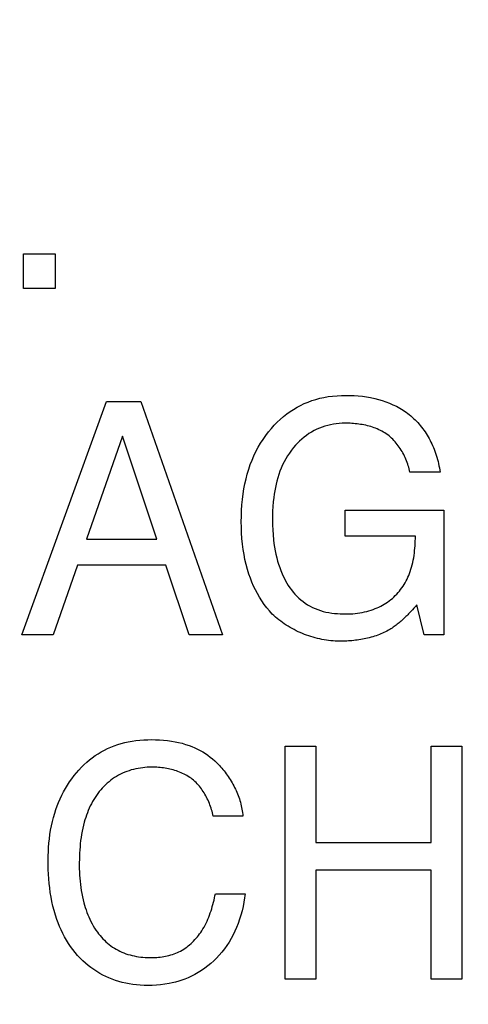
# Model space of a CAD drawing. Units: millimetres. Extents: x 0 to 1189, y 0 to 841.
# Drawn here: x 849 to 851, y 310 to 314 of the extents above; entities that cross this region are included whole.
import ezdxf

# ---------------------------------------------------------------- set-up
doc = ezdxf.new("R2010")
doc.units = ezdxf.units.MM
doc.header["$LTSCALE"] = 65.395
doc.layers.get('0').update_dxf_attribs({"linetype": 'CONTINUOUS'})
doc.layers.add('7_ALL_FEATURES', color=7, linetype='CONTINUOUS')
doc.layers.add('DEF_DRAFT_DIM', color=7, linetype='CONTINUOUS')
doc.styles.get("Standard").update_dxf_attribs({"font": 'txt', "width": 0.8})
doc.dimstyles.new('DIMSTYLE_1', dxfattribs={"dimtxt": 7, "dimasz": 3, "dimexe": 0.8, "dimexo": 0.2, "dimgap": 1.75, "dimtad": 1, "dimdec": 1, "dimlfac": 2, "dimdsep": 46, "dimtxsty": 'Standard', "dimblk": 'OPEN', "dimblk1": 'OPEN', "dimblk2": 'OPEN', "dimcen": 0.09, "dimazin": 2, "dimtp": 0.5, "dimtm": 0.5, "dimtfac": 1, "dimtdec": 1, "dimtofl": 0, "dimtmove": 0, "dimatfit": 3, "dimldrblk": 'OPEN', "dimfxl": 1, "dimtolj": 1, "dimarcsym": 0})
doc.dimstyles.new('DIMSTYLE_4', dxfattribs={"dimtxt": 7, "dimasz": 3, "dimexe": 0.8, "dimexo": 0.2, "dimgap": 1.75, "dimtad": 1, "dimdec": 1, "dimlfac": 2, "dimdsep": 46, "dimtxsty": 'Standard', "dimblk": 'OPEN', "dimblk1": 'OPEN', "dimblk2": 'OPEN', "dimcen": 0.09, "dimazin": 2, "dimtp": 0.3, "dimtm": 0.3, "dimtfac": 1, "dimtdec": 1, "dimtofl": 0, "dimtmove": 0, "dimatfit": 3, "dimldrblk": 'OPEN', "dimfxl": 1, "dimtolj": 1, "dimarcsym": 0})

# ---------------------------------------------------------------- blocks, each defined once
blk = doc.blocks.new('_OPEN')
at = {"color": 0, "linetype": 'ByBlock'}
for p, q in [((0, 0), (-1, 0.1167)), ((-1, -0.1167), (0, 0)), ((-1, 0), (0, 0))]:
    blk.add_line(p, q, dxfattribs=at)
blk = doc.blocks.new('*D21')
at = {"layer": 'DEF_DRAFT_DIM', "color": 22, "linetype": 'Continuous', "true_color": 0xe62e2e, "transparency": 16777216}
for p, q in [((892.3963, 344.0057), (739.9463, 344.0057)), ((740.7463, 344.0057), (740.7463, 317.0932)), ((740.7463, 290.1807), (740.7463, 317.0932)), ((838.279, 290.1807), (739.9463, 290.1807))]:
    blk.add_line(p, q, dxfattribs=at)
at = {"layer": 'DEF_DRAFT_DIM', "color": 22, "linetype": 'Continuous', "true_color": 0xe62e2e, "transparency": 16777216, "xscale": 3, "yscale": 3, "zscale": 3}
for p, rotation in [((740.7463, 344.0057), 90), ((740.7463, 290.1807), 270)]:
    blk.add_blockref('_OPEN', p, dxfattribs=dict(at, rotation=rotation))
blk = doc.blocks.new('*D23')
at = {"layer": 'DEF_DRAFT_DIM', "color": 22, "linetype": 'Continuous', "true_color": 0xe62e2e, "transparency": 16777216}
for p, q in [((877.9687, 326.2182), (877.9687, 397.8027)), ((827.9463, 362.2557), (878.7687, 362.2557)), ((877.9687, 362.2557), (877.9687, 326.2182)), ((877.9687, 290.1807), (877.9687, 326.2182)), ((814.2963, 290.1807), (878.7687, 290.1807))]:
    blk.add_line(p, q, dxfattribs=at)
at = {"layer": 'DEF_DRAFT_DIM', "color": 22, "linetype": 'Continuous', "true_color": 0xe62e2e, "transparency": 16777216, "xscale": 3, "yscale": 3, "zscale": 3}
for p, rotation in [((877.9687, 362.2557), 90), ((877.9687, 290.1807), 270)]:
    blk.add_blockref('_OPEN', p, dxfattribs=dict(at, rotation=rotation))

msp = doc.modelspace()

# ---------------------------------------------------------------- linework, layer by layer
at = {"layer": '7_ALL_FEATURES', "color": 7, "linetype": 'Continuous'}
for p, q in [((848.7621, 313.1328), (848.7621, 313.2861)), ((848.7621, 313.2861), (848.9031, 313.2861)), ((848.9031, 313.2861), (848.9031, 313.1328)), ((848.9031, 313.1328), (848.7621, 313.1328)), ((848.755, 311.5987), (849.1302, 312.6326)), ((849.1302, 312.6326), (849.2824, 312.6326)), ((849.2824, 312.6326), (849.6437, 311.5987)), ((849.2004, 312.4795), (849.0408, 312.0228)), ((849.3534, 312.0228), (849.2004, 312.4795)), ((850.6072, 312.3194), (850.4734, 312.3194)), ((850.1861, 312.0359), (850.1861, 312.152)), ((850.1861, 312.152), (850.6231, 312.152)), ((850.6231, 312.152), (850.6231, 311.5987)), ((850.4977, 312.0359), (850.1861, 312.0359)), ((849.0408, 312.0228), (849.3534, 312.0228)), ((849.0013, 311.9084), (848.8938, 311.5987)), ((849.392, 311.9084), (849.0013, 311.9084)), ((849.4964, 311.5987), (849.392, 311.9084)), ((850.5368, 311.5987), (850.5042, 311.7321)), ((848.8938, 311.5987), (848.755, 311.5987)), ((849.6437, 311.5987), (849.4964, 311.5987)), ((850.6231, 311.5987), (850.5368, 311.5987)), ((849.9206, 310.0743), (849.9206, 311.1068)), ((849.9206, 311.1068), (850.0567, 311.1068)), ((850.0567, 311.1068), (850.0567, 310.6803)), ((850.5678, 310.6803), (850.5678, 311.1068)), ((850.5678, 311.1068), (850.7037, 311.1068)), ((850.7037, 311.1068), (850.7037, 310.0743)), ((849.7339, 310.7969), (849.6027, 310.7969)), ((850.0567, 310.6803), (850.5678, 310.6803)), ((850.0567, 310.5574), (850.0567, 310.0743)), ((850.5678, 310.5574), (850.0567, 310.5574)), ((850.5678, 310.0743), (850.5678, 310.5574)), ((849.612, 310.4532), (849.7432, 310.4532)), ((850.0567, 310.0743), (849.9206, 310.0743)), ((850.7037, 310.0743), (850.5678, 310.0743))]:
    msp.add_line(p, q, dxfattribs=at)
for points in [[(849.8635, 311.6911), (849.8512, 311.705), (849.8394, 311.7195), (849.8283, 311.7344), (849.8178, 311.7498), (849.8078, 311.7657), (849.7984, 311.7819), (849.7897, 311.7985), (849.7815, 311.8154), (849.774, 311.8326), (849.7671, 311.85), (849.7608, 311.8676), (849.7541, 311.8891), (849.7482, 311.9108), (849.7431, 311.9327), (849.7388, 311.9547), (849.7352, 311.9769), (849.732, 312.0015), (849.7296, 312.0261), (849.728, 312.0508), (849.727, 312.0756), (849.7267, 312.1003), (849.727, 312.125), (849.7279, 312.1497), (849.7295, 312.1743), (849.7319, 312.1988), (849.735, 312.2233), (849.7385, 312.2456), (849.7427, 312.2677), (849.7477, 312.2897), (849.7534, 312.3115), (849.7599, 312.3331), (849.7667, 312.353), (849.7743, 312.3727), (849.7826, 312.3921), (849.7917, 312.4111), (849.8016, 312.4298), (849.8119, 312.4474), (849.8229, 312.4647), (849.8347, 312.4814), (849.8471, 312.4977), (849.8602, 312.5134), (849.8727, 312.5273), (849.8858, 312.5407), (849.8994, 312.5536), (849.9136, 312.5658), (849.9282, 312.5774), (849.9429, 312.5879), (849.9579, 312.5978), (849.9735, 312.607), (849.9894, 312.6154), (850.0057, 312.6232), (850.0225, 312.6302), (850.0397, 312.6365), (850.0572, 312.642), (850.0748, 312.6467), (850.0927, 312.6506), (850.1119, 312.654), (850.1312, 312.6566), (850.1506, 312.6584), (850.17, 312.6594), (850.1895, 312.6598), (850.208, 312.6596), (850.2264, 312.6588), (850.2449, 312.6575), (850.2632, 312.6555), (850.2815, 312.6529), (850.2996, 312.6496), (850.3177, 312.6456), (850.3341, 312.6414), (850.3504, 312.6366), (850.3665, 312.6311), (850.3824, 312.6251), (850.398, 312.6185), (850.4133, 312.6112), (850.4283, 312.6033)], [(850.4283, 312.6033), (850.4356, 312.5991), (850.4429, 312.5946), (850.45, 312.59), (850.457, 312.5851), (850.4638, 312.58), (850.4705, 312.5747), (850.4771, 312.5692), (850.4836, 312.5635), (850.4899, 312.5577), (850.4961, 312.5516), (850.5022, 312.5454), (850.5081, 312.5391), (850.5138, 312.5326), (850.5194, 312.5259), (850.5249, 312.5191), (850.5302, 312.5122), (850.5353, 312.5051), (850.5403, 312.498), (850.5451, 312.4907), (850.5498, 312.4833), (850.5543, 312.4758), (850.5586, 312.4682), (850.5627, 312.4605), (850.5667, 312.4528), (850.5705, 312.445), (850.5741, 312.4371), (850.5775, 312.4292), (850.5808, 312.4212), (850.5838, 312.4132), (850.5871, 312.404), (850.5901, 312.3947), (850.5929, 312.3855), (850.5954, 312.3761), (850.5978, 312.3668), (850.6, 312.3574), (850.6021, 312.3479), (850.6039, 312.3385), (850.6057, 312.329), (850.6072, 312.3194)], [(850.1857, 312.5365), (850.173, 312.5362), (850.1602, 312.5354), (850.1474, 312.5341), (850.1347, 312.5322), (850.1221, 312.5297), (850.1095, 312.5268), (850.0971, 312.5233), (850.0849, 312.5192), (850.0729, 312.5146), (850.0611, 312.5094), (850.0493, 312.5036), (850.0378, 312.4971), (850.0265, 312.4902), (850.0156, 312.4827), (850.0051, 312.4748), (849.9949, 312.4664), (849.985, 312.4575), (849.9756, 312.4483), (849.9665, 312.4386), (849.9578, 312.4286), (849.9484, 312.4167), (849.9395, 312.4044), (849.9312, 312.3916), (849.9234, 312.3786), (849.9162, 312.3652), (849.9095, 312.3515), (849.9033, 312.3376), (849.8977, 312.3235), (849.8926, 312.3091), (849.8881, 312.2947), (849.8841, 312.2804), (849.8806, 312.266), (849.8775, 312.2515), (849.8748, 312.237), (849.8725, 312.2224), (849.8705, 312.2078), (849.8683, 312.1878), (849.8667, 312.1678), (849.8655, 312.1477), (849.8649, 312.1277), (849.8647, 312.1076), (849.865, 312.0856), (849.8658, 312.0636), (849.8673, 312.0417), (849.8694, 312.0198), (849.8715, 312.0038), (849.8739, 311.9879), (849.8767, 311.972), (849.88, 311.9562), (849.8838, 311.9405), (849.8878, 311.9261), (849.8921, 311.9118), (849.8969, 311.8977), (849.9022, 311.8837), (849.9078, 311.8698), (849.9126, 311.8591), (849.9177, 311.8485), (849.9231, 311.838), (849.9288, 311.8277), (849.9349, 311.8177), (849.9415, 311.8078), (849.9487, 311.798), (849.9563, 311.7885), (849.9643, 311.7793), (849.9728, 311.7704), (849.9816, 311.762), (849.9908, 311.7539), (850.0004, 311.7463), (850.0103, 311.7391), (850.0205, 311.7325), (850.031, 311.7264), (850.0418, 311.7208), (850.0534, 311.7156), (850.0652, 311.711), (850.0772, 311.7069), (850.0895, 311.7034), (850.1018, 311.7004), (850.1144, 311.698), (850.127, 311.6959), (850.1397, 311.6944), (850.1524, 311.6932), (850.1652, 311.6924), (850.1779, 311.6919), (850.1906, 311.6917)], [(850.4734, 312.3194), (850.4718, 312.3267), (850.4701, 312.334), (850.4681, 312.3412), (850.466, 312.3484), (850.4637, 312.3556), (850.4612, 312.3628), (850.4585, 312.3699), (850.4556, 312.377), (850.4526, 312.384), (850.4494, 312.391), (850.446, 312.3978), (850.4424, 312.4046), (850.4387, 312.4113), (850.4348, 312.4178), (850.4307, 312.4243), (850.4265, 312.4306), (850.422, 312.4368), (850.4175, 312.4428), (850.4127, 312.4487), (850.4078, 312.4544), (850.4027, 312.46), (850.3975, 312.4653), (850.3921, 312.4705), (850.3865, 312.4755), (850.3808, 312.4803), (850.3749, 312.4848), (850.3687, 312.4892), (850.3624, 312.4934), (850.3559, 312.4973), (850.3493, 312.501), (850.3426, 312.5045), (850.3358, 312.5078), (850.3288, 312.5109), (850.3217, 312.5138), (850.3146, 312.5165), (850.3073, 312.519), (850.3, 312.5213), (850.2925, 312.5234), (850.2851, 312.5253), (850.2775, 312.5271), (850.2699, 312.5287), (850.2623, 312.5301), (850.2547, 312.5314), (850.247, 312.5325), (850.2393, 312.5335), (850.2316, 312.5343), (850.2239, 312.535), (850.2162, 312.5355), (850.2086, 312.536), (850.2009, 312.5363), (850.1933, 312.5364), (850.1857, 312.5365)], [(850.1906, 311.6917), (850.2008, 311.6919), (850.211, 311.6923), (850.2212, 311.6929), (850.2314, 311.6938), (850.2416, 311.6951), (850.2518, 311.6966), (850.2619, 311.6984), (850.2719, 311.7005), (850.2819, 311.7029), (850.2918, 311.7056), (850.3016, 311.7087), (850.3113, 311.712), (850.3196, 311.7153), (850.3279, 311.7187), (850.336, 311.7224), (850.344, 311.7264), (850.3519, 311.7306), (850.3596, 311.7351), (850.3672, 311.7398), (850.3746, 311.7447), (850.3818, 311.7499), (850.3889, 311.7553), (850.3957, 311.761), (850.4024, 311.7669), (850.4088, 311.773), (850.4151, 311.7795), (850.4211, 311.7861), (850.4269, 311.793), (850.4324, 311.8001), (850.4377, 311.8074), (850.4428, 311.8148), (850.4476, 311.8225), (850.4522, 311.8302), (850.4565, 311.8381), (850.4606, 311.8462), (850.4645, 311.8543), (850.4681, 311.8626), (850.4714, 311.871), (850.4746, 311.8794), (850.4779, 311.8895), (850.481, 311.8996), (850.4837, 311.9099), (850.4862, 311.9202), (850.4883, 311.9305), (850.4902, 311.9409), (850.4918, 311.9514), (850.4932, 311.9619), (850.4944, 311.9725), (850.4954, 311.983), (850.4962, 311.9936), (850.4968, 312.0042), (850.4972, 312.0148), (850.4975, 312.0254), (850.4977, 312.0359)], [(850.5042, 311.7321), (850.4978, 311.7247), (850.4913, 311.7175), (850.4848, 311.7103), (850.4781, 311.7032), (850.4714, 311.6961), (850.4674, 311.692), (850.4635, 311.688), (850.4595, 311.6839), (850.4554, 311.6799), (850.4513, 311.6759), (850.4472, 311.672), (850.4431, 311.6681), (850.4388, 311.6643), (850.4346, 311.6605), (850.4303, 311.6568), (850.426, 311.6531), (850.4216, 311.6495), (850.4172, 311.646), (850.4127, 311.6425), (850.4081, 311.6391), (850.4035, 311.6358), (850.3989, 311.6326), (850.3941, 311.6295), (850.3894, 311.6265), (850.3845, 311.6235)], [(850.1623, 311.5712), (850.1525, 311.5713), (850.1427, 311.5717), (850.1329, 311.5723), (850.1231, 311.5732), (850.1132, 311.5743), (850.1034, 311.5756), (850.0935, 311.5772), (850.0837, 311.579), (850.0739, 311.581), (850.0641, 311.5833), (850.0544, 311.5858), (850.0447, 311.5885), (850.035, 311.5914), (850.0254, 311.5945), (850.0159, 311.5979), (850.0064, 311.6015), (849.9971, 311.6052), (849.9878, 311.6092), (849.9786, 311.6134), (849.9695, 311.6177), (849.9605, 311.6223), (849.9516, 311.627), (849.9428, 311.632), (849.9342, 311.6371), (849.9257, 311.6424), (849.9173, 311.6479), (849.9091, 311.6535), (849.9011, 311.6594), (849.8932, 311.6654), (849.8855, 311.6716), (849.878, 311.6779), (849.8706, 311.6844), (849.8635, 311.6911)], [(850.3845, 311.6235), (850.3781, 311.6198), (850.3716, 311.6163), (850.3651, 311.6129), (850.3584, 311.6097), (850.3517, 311.6066), (850.3449, 311.6037), (850.3381, 311.6009), (850.3308, 311.5981), (850.3235, 311.5955), (850.3162, 311.593), (850.3087, 311.5907), (850.3013, 311.5885), (850.2937, 311.5865), (850.2862, 311.5846), (850.2786, 311.5829), (850.271, 311.5813), (850.2633, 311.5798), (850.2556, 311.5784), (850.2479, 311.5772), (850.2401, 311.5761), (850.2324, 311.5751), (850.2246, 311.5743), (850.2168, 311.5735), (850.209, 311.5729), (850.2012, 311.5723), (850.1934, 311.5719), (850.1856, 311.5716), (850.1778, 311.5713), (850.1701, 311.5712), (850.1623, 311.5712)], [(848.8716, 310.601), (848.8718, 310.6201), (848.8724, 310.6393), (848.8735, 310.6584), (848.875, 310.6775), (848.877, 310.6966), (848.8795, 310.7156), (848.8825, 310.7345), (848.8861, 310.7534), (848.8903, 310.7721), (848.895, 310.7907), (848.9004, 310.8091), (848.9057, 310.8254), (848.9115, 310.8416), (848.9179, 310.8575), (848.9247, 310.8733), (848.9321, 310.8888), (848.9399, 310.9041), (848.9482, 310.919), (848.9571, 310.9337), (848.9664, 310.9481), (848.9762, 310.9622), (848.9865, 310.9759), (848.9968, 310.9885), (849.0075, 311.0008), (849.0186, 311.0127), (849.0302, 311.0242), (849.0422, 311.0352), (849.0546, 311.0457), (849.0671, 311.0553), (849.0799, 311.0644), (849.0931, 311.073), (849.1066, 311.0811), (849.1204, 311.0886), (849.1346, 311.0955), (849.1493, 311.102), (849.1643, 311.1079), (849.1795, 311.1131), (849.1949, 311.1178), (849.2105, 311.1219), (849.2262, 311.1254), (849.2433, 311.1285), (849.2604, 311.1311), (849.2777, 311.133), (849.295, 311.1343), (849.3123, 311.1351), (849.3296, 311.1354), (849.3473, 311.1351), (849.365, 311.1344), (849.3827, 311.1331), (849.4003, 311.1313), (849.4178, 311.1288), (849.4336, 311.1261), (849.4493, 311.1228), (849.4649, 311.119), (849.4803, 311.1145), (849.4956, 311.1093), (849.5081, 311.1046), (849.5204, 311.0993), (849.5326, 311.0936), (849.5445, 311.0874), (849.5562, 311.0807), (849.5676, 311.0736), (849.5788, 311.0661), (849.5895, 311.0581), (849.5999, 311.0497), (849.6099, 311.0409), (849.6195, 311.0317)], [(849.331, 311.0134), (849.3208, 311.0133), (849.3106, 311.0128), (849.3003, 311.0121), (849.2901, 311.011), (849.2799, 311.0096), (849.2697, 311.0079), (849.2596, 311.0059), (849.2496, 311.0036), (849.2397, 311.0009), (849.2298, 310.9979), (849.2201, 310.9945), (849.2106, 310.9907), (849.2011, 310.9866), (849.192, 310.9822), (849.183, 310.9775), (849.1742, 310.9724), (849.1656, 310.967), (849.1572, 310.9613), (849.149, 310.9553), (849.141, 310.949), (849.1332, 310.9424), (849.1257, 310.9355), (849.1184, 310.9285), (849.1114, 310.9211), (849.1046, 310.9135), (849.0981, 310.9057), (849.0915, 310.8972), (849.0851, 310.8884), (849.0791, 310.8794), (849.0734, 310.8702), (849.068, 310.8608), (849.0629, 310.8512), (849.058, 310.8415), (849.0534, 310.8316), (849.0491, 310.8217), (849.0451, 310.8116), (849.0414, 310.8013), (849.0378, 310.7911), (849.0346, 310.7807), (849.0315, 310.7702), (849.028, 310.7567), (849.0248, 310.7432), (849.022, 310.7295), (849.0195, 310.7158), (849.0174, 310.7021), (849.0155, 310.6883), (849.0139, 310.6745), (849.0126, 310.6606), (849.0116, 310.6467), (849.0107, 310.6328), (849.0101, 310.6189), (849.0097, 310.605), (849.0095, 310.5911), (849.0094, 310.5773)], [(849.6027, 310.7969), (849.601, 310.8039), (849.5992, 310.811), (849.5972, 310.8181), (849.5951, 310.8251), (849.5929, 310.8322), (849.5905, 310.8392), (849.588, 310.8461), (849.5853, 310.8531), (849.5824, 310.86), (849.5795, 310.8668), (849.5763, 310.8735), (849.573, 310.8802), (849.5696, 310.8867), (849.566, 310.8932), (849.5622, 310.8996), (849.5583, 310.9058), (849.5542, 310.9119), (849.55, 310.9179), (849.5456, 310.9237), (849.541, 310.9294), (849.5362, 310.9349), (849.5313, 310.9403), (849.5262, 310.9454), (849.5209, 310.9504), (849.5155, 310.9552), (849.5099, 310.9597), (849.5042, 310.964), (849.4983, 310.9681), (849.4922, 310.9721), (849.486, 310.9758), (849.4797, 310.9793), (849.4733, 310.9827), (849.4667, 310.9858), (849.46, 310.9888), (849.4533, 310.9916), (849.4464, 310.9942), (849.4395, 310.9966), (849.4325, 310.9988), (849.4254, 311.0009), (849.4182, 311.0028), (849.411, 311.0046), (849.4038, 311.0061), (849.3965, 311.0076), (849.3892, 311.0088), (849.3819, 311.0099), (849.3746, 311.0109), (849.3673, 311.0116), (849.36, 311.0123), (849.3527, 311.0128), (849.3454, 311.0131), (849.3382, 311.0133), (849.331, 311.0134)], [(849.6195, 311.0317), (849.6249, 311.0262), (849.6302, 311.0205), (849.6354, 311.0148), (849.6405, 311.0089), (849.6456, 311.0029), (849.6505, 310.9969), (849.6553, 310.9907), (849.66, 310.9844), (849.6646, 310.978), (849.6691, 310.9715), (849.6735, 310.9649), (849.6777, 310.9582), (849.6818, 310.9515), (849.6858, 310.9446), (849.6897, 310.9377), (849.6934, 310.9307), (849.697, 310.9237), (849.7005, 310.9166), (849.7038, 310.9094), (849.707, 310.9022), (849.71, 310.8949), (849.7128, 310.8875), (849.7155, 310.8801), (849.7181, 310.8727), (849.7205, 310.8652), (849.7227, 310.8577), (849.7247, 310.8502), (849.7266, 310.8426), (849.7283, 310.835), (849.7298, 310.8274), (849.7311, 310.8198), (849.7322, 310.8122), (849.7332, 310.8045), (849.7339, 310.7969)], [(849.7432, 310.4532), (849.7409, 310.4341), (849.738, 310.4149), (849.7344, 310.3959), (849.7301, 310.377), (849.7251, 310.3583), (849.7195, 310.3398), (849.7131, 310.3215), (849.7059, 310.3035), (849.6985, 310.2868), (849.6905, 310.2705), (849.6818, 310.2544), (849.6724, 310.2388), (849.6624, 310.2235), (849.6517, 310.2087), (849.6404, 310.1943), (849.6285, 310.1804), (849.6168, 310.1678), (849.6046, 310.1558), (849.5918, 310.1442), (849.5786, 310.1332), (849.565, 310.1228), (849.5509, 310.113), (849.5364, 310.1038), (849.5216, 310.0953), (849.5064, 310.0875), (849.4909, 310.0804), (849.4773, 310.0749), (849.4635, 310.07), (849.4496, 310.0656), (849.4355, 310.0617), (849.4213, 310.0583), (849.4069, 310.0554), (849.3883, 310.0523), (849.3695, 310.0499), (849.3507, 310.0483), (849.3318, 310.0473), (849.3129, 310.0471), (849.2963, 310.0473), (849.2797, 310.0481), (849.2632, 310.0494), (849.2467, 310.0513), (849.2303, 310.0538), (849.215, 310.0568), (849.1997, 310.0603), (849.1846, 310.0643), (849.1697, 310.069), (849.155, 310.0742), (849.1408, 310.0799), (849.1268, 310.0862), (849.1131, 310.093), (849.0997, 310.1004), (849.0866, 310.1082), (849.0735, 310.1168), (849.0608, 310.1258), (849.0484, 310.1354), (849.0365, 310.1454), (849.0249, 310.1559), (849.0131, 310.1677), (849.0017, 310.1799), (848.9909, 310.1926), (848.9805, 310.2058), (848.9707, 310.2194), (848.9614, 310.2333), (848.9525, 310.2477), (848.9442, 310.2623), (848.9363, 310.2772), (848.929, 310.2924), (848.9221, 310.3078), (848.9158, 310.3234), (848.91, 310.3392), (848.9035, 310.3587), (848.8977, 310.3783), (848.8926, 310.3982), (848.8882, 310.4181), (848.8843, 310.4382), (848.8811, 310.4584), (848.8784, 310.4787), (848.8762, 310.499), (848.8744, 310.5194), (848.8731, 310.5398), (848.8723, 310.5602), (848.8718, 310.5806), (848.8716, 310.601)], [(849.0094, 310.5773), (849.0095, 310.5634), (849.0099, 310.5496), (849.0105, 310.5358), (849.0114, 310.522), (849.0126, 310.5082), (849.0141, 310.4945), (849.0158, 310.4807), (849.0179, 310.4671), (849.0203, 310.4534), (849.023, 310.4398), (849.0261, 310.4263), (849.0295, 310.4129), (849.0325, 310.4022), (849.0357, 310.3915), (849.0392, 310.381), (849.0429, 310.3705), (849.0469, 310.3602), (849.0512, 310.35), (849.0557, 310.3399), (849.0606, 310.3299), (849.0657, 310.3201), (849.0712, 310.3105), (849.077, 310.301), (849.0831, 310.2917), (849.0895, 310.2827), (849.0952, 310.2752), (849.1012, 310.2679), (849.1074, 310.2607), (849.1139, 310.2538), (849.1205, 310.2471), (849.1274, 310.2406), (849.1345, 310.2343), (849.1418, 310.2283), (849.1493, 310.2226), (849.157, 310.2171), (849.1649, 310.2119), (849.1729, 310.207), (849.1811, 310.2024), (849.1895, 310.1982), (849.1982, 310.1943), (849.207, 310.1906), (849.216, 310.1874), (849.225, 310.1844), (849.2342, 310.1817), (849.2435, 310.1794), (849.2529, 310.1773), (849.2623, 310.1755), (849.2718, 310.174), (849.2813, 310.1728), (849.2908, 310.1718), (849.3004, 310.171), (849.3099, 310.1705), (849.3194, 310.1701), (849.3289, 310.17)], [(849.3289, 310.17), (849.3367, 310.1701), (849.3445, 310.1704), (849.3523, 310.1709), (849.3602, 310.1715), (849.368, 310.1723), (849.3758, 310.1734), (849.3836, 310.1746), (849.3913, 310.176), (849.399, 310.1777), (849.4066, 310.1796), (849.4142, 310.1817), (849.4217, 310.184), (849.4291, 310.1866), (849.4364, 310.1894), (849.4436, 310.1924), (849.4507, 310.1957), (849.4576, 310.1992), (849.4647, 310.2032), (849.4717, 310.2074), (849.4785, 310.2119), (849.4851, 310.2166), (849.4916, 310.2216), (849.4979, 310.2268), (849.5041, 310.2322), (849.51, 310.2378), (849.5158, 310.2436), (849.5215, 310.2496), (849.5269, 310.2557), (849.5322, 310.262), (849.5373, 310.2684), (849.5422, 310.275), (849.547, 310.2817), (849.5515, 310.2886), (849.5567, 310.2969), (849.5617, 310.3054), (849.5664, 310.314), (849.5708, 310.3227), (849.575, 310.3316), (849.579, 310.3405), (849.5827, 310.3496), (849.5863, 310.3587), (849.5896, 310.368), (849.5928, 310.3773), (849.5957, 310.3866), (849.5985, 310.396), (849.6011, 310.4055), (849.6036, 310.415), (849.6059, 310.4245), (849.608, 310.4341), (849.6101, 310.4437), (849.612, 310.4532)]]:
    msp.add_lwpolyline(points, dxfattribs=at)

# ---------------------------------------------------------------- dimensions: what is measured, and where the dimension line sits
at = {"layer": 'DEF_DRAFT_DIM', "color": 22, "linetype": 'Continuous', "true_color": 0xe62e2e}
for base, p1, p2, angle, dimstyle, picture, middle in [((877.9686764126, 290.1806782912), (827.7463256068, 362.2556782912), (814.0963256068, 290.1806782912), 270, 'DIMSTYLE_1', '*D23', (877.9686764126, 369.802684615)), ((740.7463256068, 344.0056782912), (838.4790343964, 290.1806782912), (892.5963256068, 344.0056782912), 90, 'DIMSTYLE_4', '*D21', (740.7463256068, 303.0931782912))]:
    dim = msp.add_linear_dim(base=base, p1=p1, p2=p2, angle=angle, dimstyle=dimstyle, dxfattribs=at)
    dim.commit()
    dim.dimension.update_dxf_attribs({"geometry": picture, "text_midpoint": middle, "dimtype": 160})

doc.saveas('drawing.dxf')
